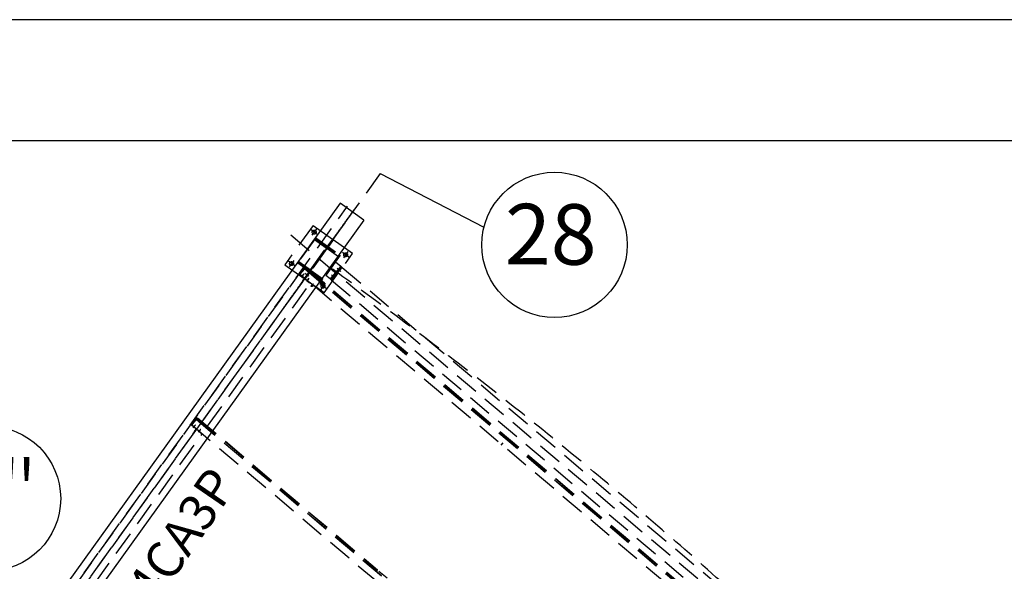
# Model space of a CAD drawing. Units: millimetres. Extents: x 145566 to 250691, y 568 to 74818.
# Drawn here: x 188420 to 198578, y 69122 to 74818 of the extents above; entities that cross this region are included whole.
import ezdxf
from ezdxf.enums import TextEntityAlignment as Align

# ---------------------------------------------------------------- set-up
doc = ezdxf.new("R2010")
doc.units = ezdxf.units.MM
doc.header["$LTSCALE"] = 0.1
for name, pattern in [('CENTER2', [1.125, 0.75, -0.125, 0.125, -0.125]), ('DASHED', [0.75, 0.5, -0.25]), ('XKITLINE00', [0]), ('XKITLINE02', [4, 2, -2]), ('XKITLINE03', [6, 3, -1, 1, -1])]:
    doc.linetypes.add(name, pattern=pattern)
for name, color, linetype in [('LCE2', 1, 'CENTER2'), ('LCO4', 2, 'Continuous'), ('P02', 1, 'Continuous'), ('P06', 6, 'Continuous'), ('PEN1', 1, 'Continuous')]:
    doc.layers.add(name, color=color, linetype=linetype)
doc.styles.add('ROMANS', font='ROMANS.SHX')

msp = doc.modelspace()

# ---------------------------------------------------------------- linework, layer by layer
at = {"color": 1, "linetype": 'XKITLINE03'}
msp.add_line((191143.2, 71842.5), (191871.6, 72858.3), dxfattribs=at)
msp.add_line((191970.2, 72747.7), (191727.1, 72923.4))
at = {"color": 3, "linetype": 'XKITLINE00'}
for p, q in [((190206.8, 70649.5), (190255, 70706.5)), ((190208, 70650.9), (190253.6, 70704.8)), ((190252.6, 70703.3), (190253.8, 70704.9)), ((190253.6, 70704.8), (190252.6, 70703.3)), ((190253.6, 70704.8), (190253.7, 70704.7)), ((190253.8, 70704.9), (190255, 70706.5)), ((190192.9, 70630.8), (190204.2, 70646.5)), ((190192.9, 70630.8), (190196, 70634.4)), ((190266.2, 70568.7), (190192.9, 70630.8)), ((190195.2, 70633.3), (190243.4, 70690.3)), ((190206.8, 70649.5), (190195.2, 70633.3)), ((190196, 70634.4), (190207.3, 70650.1)), ((190196.1, 70634.4), (190196, 70634.4)), ((190196.6, 70635), (190242.2, 70688.9)), ((190196.6, 70635), (190208, 70650.9)), ((190206.8, 70649.5), (190206.9, 70649.4)), ((190208, 70650.9), (190209.2, 70649.9)), ((190242.2, 70688.9), (190243.3, 70690.4)), ((190243.3, 70690.4), (190244.5, 70691.9)), ((190243.3, 70690.4), (190243.4, 70690.3)), ((190243.4, 70690.3), (190244.5, 70691.9)), ((190223, 70565.8), (190203.5, 70538.6)), ((190203.5, 70538.6), (190207.3, 70535.9)), ((190207.3, 70535.9), (190226.9, 70563)), ((190223, 70565.8), (190240.4, 70590)), ((190223, 70565.8), (190226.9, 70563)), ((190226.9, 70563), (190244.3, 70587.3)), ((190240.4, 70590), (190240.7, 70590.4)), ((190240.4, 70590), (190244.3, 70587.3)), ((190244.3, 70587.3), (190244.3, 70587.3)), ((190266.2, 70568.7), (190268.5, 70571.3)), ((190266.2, 70568.7), (190292.1, 70546.8)), ((190292.1, 70546.8), (190294.4, 70549.4))]:
    msp.add_line(p, q, dxfattribs=at)
at = {"color": 1, "linetype": 'XKITLINE00'}
for p, q in [((190209.9, 70605.1), (190230.4, 70629.2)), ((190263.2, 70559.7), (190283.7, 70583.8))]:
    msp.add_line(p, q, dxfattribs=at)
at = {"color": 1, "linetype": 'XKITLINE02'}
for p, q in [((190215.7, 70613.2), (190236.2, 70637.2)), ((190268.9, 70567.8), (190289.4, 70591.8))]:
    msp.add_line(p, q, dxfattribs=at)
at = {"layer": 'LCE2', "linetype": 'DASHED', "ltscale": 5000}
for p, q in [((192139.5, 73230.7), (162271, 31638.7)), ((185147.3, 63625.3), (191801.3, 72890.6)), ((191773.4, 72720.7), (185611.1, 64140)), ((191445.9, 72693.7), (191154.3, 72287.5)), ((191445.9, 72693.7), (191154.3, 72287.5)), ((191490.2, 72600.9), (191425.2, 72647.6)), ((191490.2, 72600.9), (191425.2, 72647.6)), ((191481.1, 72656.7), (191434.3, 72591.8)), ((191481.1, 72656.7), (191434.3, 72591.8)), ((191445.9, 72693.7), (191645.2, 72550.6)), ((191445.9, 72693.7), (191645.2, 72550.6)), ((191215.2, 72597.4), (197841.4, 66995.8)), ((191473.3, 72566.9), (191290.7, 72312.3)), ((191461.3, 72553.9), (191299.9, 72328.7)), ((191462.7, 72552.6), (191301.5, 72327.8)), ((191460.2, 72546.3), (191469.2, 72558.8)), ((191460.2, 72546.3), (191469.2, 72558.8)), ((191580, 72460.2), (191460.2, 72546.3)), ((191580, 72460.2), (191460.2, 72546.3)), ((191463.1, 72552.7), (191461.3, 72553.9)), ((191471.5, 72568.1), (191461.4, 72554)), ((191461.4, 72554), (191463.1, 72552.7)), ((191461.9, 72551.6), (191462.2, 72551.4)), ((191462.7, 72552.6), (191462.9, 72552.4)), ((191469.2, 72558.8), (191716.9, 72380.9)), ((191469.2, 72558.8), (191716.9, 72380.9)), ((191471.5, 72568.1), (191725.1, 72386.3)), ((191472.6, 72565.9), (191726.3, 72383.9)), ((191473.3, 72566.9), (191727.1, 72384.9)), ((191645.2, 72550.6), (191589.2, 72472.6)), ((191645.2, 72550.6), (191589.2, 72472.6)), ((191652.9, 72545), (191596.9, 72467.1)), ((191652.9, 72545), (191596.9, 72467.1)), ((191645.2, 72550.6), (191652.9, 72545)), ((191645.2, 72550.6), (191652.9, 72545)), ((191645.2, 72550.6), (191652.9, 72545)), ((191645.2, 72550.6), (191652.9, 72545)), ((191852.1, 72402), (191652.9, 72545)), ((191852.1, 72402), (191652.9, 72545)), ((191418.3, 72235.1), (191580, 72460.2)), ((191418.4, 72235.1), (191580, 72460.2)), ((191588.1, 72454.4), (191426.4, 72229.3)), ((191588.1, 72454.4), (191426.4, 72229.3)), ((191707.9, 72368.4), (191588.1, 72454.4)), ((191707.9, 72368.4), (191588.1, 72454.4)), ((191600.8, 72488.9), (191589.2, 72472.6)), ((191600.9, 72488.8), (191589.2, 72472.6)), ((191589.2, 72472.6), (191596.9, 72467.1)), ((191589.2, 72472.6), (191596.9, 72467.1)), ((191602.7, 72475.2), (191595, 72480.7)), ((191602.7, 72475.2), (191595, 72480.7)), ((191596.9, 72467.1), (191608.6, 72483.3)), ((191596.9, 72467.1), (191608.6, 72483.3)), ((191608.6, 72483.3), (191600.8, 72488.9)), ((191608.6, 72483.3), (191600.9, 72488.8)), ((191247.4, 72332), (191200.7, 72267.1)), ((191247.4, 72332), (191200.7, 72267.1)), ((191299.9, 72328.7), (191289.7, 72314.6)), ((191301.6, 72327.5), (191299.9, 72328.7)), ((191301.5, 72327.8), (191301.7, 72327.6)), ((191727.1, 72384.9), (191544.5, 72130.3)), ((191560.4, 71995.9), (191852.1, 72402)), ((191560.4, 71995.9), (191852.1, 72402)), ((191716.9, 72380.9), (191707.9, 72368.4)), ((191716.9, 72380.9), (191707.9, 72368.4)), ((191814.8, 72367.2), (191749.9, 72414)), ((191814.8, 72367.2), (191749.9, 72413.9)), ((191805.7, 72423.1), (191759, 72358.1)), ((191805.7, 72423), (191759, 72358.1)), ((191348.4, 72260.2), (186806.7, 65936)), ((191154.3, 72287.5), (191353.5, 72144.5)), ((191154.3, 72287.5), (191353.5, 72144.5)), ((191256.5, 72276.2), (191191.6, 72322.9)), ((191256.5, 72276.2), (191191.6, 72322.9)), ((191289.5, 72308.6), (191298.5, 72321.1)), ((191289.5, 72308.6), (191298.5, 72321.1)), ((191289.5, 72308.6), (191537.3, 72130.7)), ((191289.5, 72308.6), (191537.3, 72130.7)), ((191289.7, 72314.6), (191291.5, 72313.3)), ((191290.7, 72312.3), (191368.8, 72256.3)), ((191298.5, 72321.1), (191418.3, 72235.1)), ((191298.5, 72321.1), (191418.4, 72235.1)), ((191312, 72189.3), (191360.2, 72246.2)), ((191348.5, 72260.1), (191348.4, 72260.2)), ((191363.1, 72249.6), (191348.5, 72260.1)), ((191360.2, 72246.2), (191361.5, 72247.8)), ((191360.2, 72246.2), (197412.5, 67126.8)), ((191361.5, 72247.8), (191373.1, 72261.4)), ((191361.5, 72247.8), (197413.8, 67128.3)), ((191370.5, 72258.4), (197422.8, 67138.9)), ((191371.8, 72259.9), (197424.1, 67140.4)), ((191373.1, 72261.4), (197425.4, 67141.9)), ((191426.4, 72229.3), (191546.2, 72143.2)), ((191426.4, 72229.3), (191546.2, 72143.2)), ((191733.2, 72271.5), (191622.8, 72140.9)), ((191630, 72134.8), (191740.5, 72265.3)), ((191630, 72134.8), (191740.5, 72265.3)), ((191644.8, 72137.5), (191747.8, 72259.2)), ((191678.8, 72317.5), (191733.2, 72271.5)), ((191733.7, 72218), (191694.9, 72250.8)), ((191733.7, 72218), (191694.9, 72250.8)), ((191733.7, 72218), (191694.9, 72250.8)), ((191733.7, 72218), (191694.9, 72250.8)), ((191733.2, 72271.4), (191740.5, 72265.3)), ((191740.5, 72265.3), (191747.7, 72259.1)), ((191747.8, 72259.2), (197418.8, 67465)), ((191311.1, 72185.6), (191313.1, 72188.4)), ((191311.1, 72185.6), (191313.3, 72188.2)), ((191383.5, 72124.3), (191311.1, 72185.6)), ((197364.3, 67069.8), (191312, 72189.3)), ((191327.2, 72160.7), (191347.7, 72184.7)), ((191332.9, 72168.8), (191353.5, 72192.8)), ((191340.3, 72121.4), (191357.7, 72145.6)), ((191344.1, 72118.6), (191361.6, 72142.8)), ((191397.9, 72206.2), (191353.5, 72144.5)), ((191397.9, 72206.2), (191353.5, 72144.5)), ((191353.5, 72144.5), (191361.2, 72138.9)), ((191353.5, 72144.5), (191361.2, 72138.9)), ((191353.5, 72144.5), (191361.3, 72138.9)), ((191353.5, 72144.5), (191361.3, 72138.9)), ((191357.7, 72145.6), (191357.9, 72146)), ((191357.7, 72145.6), (191361.6, 72142.8)), ((191417.2, 72216.9), (191361.2, 72138.9)), ((191361.2, 72138.9), (191405.6, 72200.6)), ((191560.4, 71995.9), (191361.2, 72138.9)), ((191417.2, 72216.9), (191361.3, 72138.9)), ((191361.3, 72138.9), (191405.6, 72200.6)), ((191560.4, 71995.9), (191361.3, 72138.9)), ((191361.6, 72201.6), (191402.8, 72171.9)), ((191361.6, 72201.5), (191402.9, 72171.8)), ((191361.6, 72201.5), (191402.9, 72171.8)), ((191361.6, 72201.5), (191402.8, 72171.9)), ((191361.6, 72142.8), (191361.6, 72142.9)), ((191380.4, 72115.3), (191401, 72139.3)), ((191383.5, 72124.3), (191385.7, 72126.9)), ((191383.5, 72124.3), (191409.4, 72102.3)), ((191386.2, 72123.4), (191406.7, 72147.4)), ((191397.9, 72206.2), (191409.5, 72222.4)), ((191397.9, 72206.2), (191409.5, 72222.4)), ((191405.6, 72200.6), (191397.9, 72206.2)), ((191405.6, 72200.6), (191397.9, 72206.2)), ((191411.4, 72208.8), (191403.7, 72214.3)), ((191411.4, 72208.8), (191403.7, 72214.3)), ((191409.5, 72222.4), (191417.2, 72216.9)), ((191409.5, 72222.4), (191417.2, 72216.9)), ((191436.2, 72208), (191544.5, 72130.3)), ((191546.2, 72143.2), (191537.3, 72130.7)), ((191546.2, 72143.2), (191537.3, 72130.7)), ((191622.8, 72140.9), (191578.8, 72178.1)), ((191622.7, 72140.9), (191622.8, 72140.9)), ((191622.7, 72140.9), (191630, 72134.8)), ((191630, 72134.8), (191637.2, 72128.6)), ((191675.5, 72149.3), (191636.8, 72182.1)), ((191675.5, 72149.3), (191636.8, 72182.1)), ((191675.5, 72149.3), (191636.8, 72182.1)), ((191675.5, 72149.3), (191636.8, 72182.1)), ((191637.2, 72128.6), (191644.8, 72137.5)), ((191637.6, 72128.4), (191644.8, 72137.5)), ((191637.6, 72128.4), (197309.5, 67333.5)), ((190358.3, 70619.1), (191420.2, 72097.7)), ((191340.3, 72121.4), (191320.8, 72094.2)), ((191320.8, 72094.2), (191324.6, 72091.5)), ((191324.6, 72091.5), (191344.1, 72118.6)), ((191340.3, 72121.4), (191344.1, 72118.6)), ((191409.4, 72102.3), (191411.7, 72105)), ((191437.6, 72083.1), (191422.7, 72065.4)), ((191425.2, 72064.4), (191422.7, 72065.4)), ((191430.2, 72063.1), (191425.2, 72064.4)), ((191434.8, 72062.2), (191430.2, 72063.1)), ((191436.2, 72062.3), (191434.8, 72062.2)), ((191447, 72075.1), (191436.2, 72062.3)), ((191436.3, 72061.8), (191436.2, 72062.3)), ((191450, 72088.2), (191448.7, 72086.6)), ((191581.2, 72042.6), (191516.2, 72089.3)), ((191581.2, 72042.6), (191516.2, 72089.3)), ((191572.1, 72098.4), (191525.3, 72033.5)), ((191572.1, 72098.4), (191525.3, 72033.5)), ((190252.6, 70703.3), (192110.9, 69131.4)), ((190253.8, 70704.9), (192110.1, 69134.7)), ((190255, 70706.5), (192109.4, 69137.9)), ((190195.2, 70633.3), (196015.7, 65709.9)), ((190243.4, 70690.3), (196063.4, 65767.2)), ((190244.5, 70691.9), (196064.8, 65768.7)), ((189197.5, 69002.6), (190303, 70542.1)), ((193386.8, 70424.8), (193407.1, 70449)), ((192125.3, 69124.4), (192209.4, 69053.3))]:
    msp.add_line(p, q, dxfattribs=at)
for centre in [(191457.7, 72624.2), (191457.7, 72624.2), (191782.4, 72390.6), (191782.4, 72390.6), (191224, 72299.6), (191224, 72299.6), (191548.7, 72065.9), (191548.7, 72065.9)]:
    msp.add_circle(centre, 20, dxfattribs=at)
msp.add_arc((162267.6, 31633.2), 50122, 45.26447, 54.31725, dxfattribs=at)
msp.add_arc((162267.6, 31633.2), 50122, 45.26447, 54.31725, dxfattribs=at)
at = {"layer": 'LCO4', "ltscale": 60000}
for p, q in [((191727.1, 72923.4), (185396.3, 64107.8)), ((191970.2, 72747.7), (185640, 63932.8))]:
    msp.add_line(p, q, dxfattribs=at)
at = {"layer": 'P02', "color": 1, "linetype": 'Continuous'}
msp.add_line((250691, 74817.9), (145566, 74817.9), dxfattribs=at)
at = {"layer": 'P06'}
msp.add_line((249441, 73567.9), (148691, 73567.9), dxfattribs=at)
at = {"layer": 'PEN1'}
msp.add_line((192139.5, 73230.7), (193209.6, 72675.8), dxfattribs=at)
for centre in [(193936.8, 72492.4), (188092.6, 69872.7)]:
    msp.add_circle(centre, 750, dxfattribs=at)

# ---------------------------------------------------------------- texts
at = {"layer": 'LCO4', "ltscale": 60000, "insert": (190089.5, 69491.3), "char_height": 375, "attachment_point": 5, "rotation": 55.49836, "style": 'ROMANS'}
msp.add_mtext('\\A1;4CA3P', dxfattribs=at)
at = {"layer": 'P06', "style": 'ROMANS'}
msp.add_text('28', height=625, rotation=359.62501, dxfattribs=at).set_placement((193898.9, 72521), align=Align.MIDDLE)
at = {"layer": 'P06', "style": 'ROMANS', "width": 0.7}
msp.add_text("28''", height=625, rotation=359.62501, dxfattribs=at).set_placement((188074.5, 69878.3), align=Align.MIDDLE)

doc.saveas('drawing.dxf')
